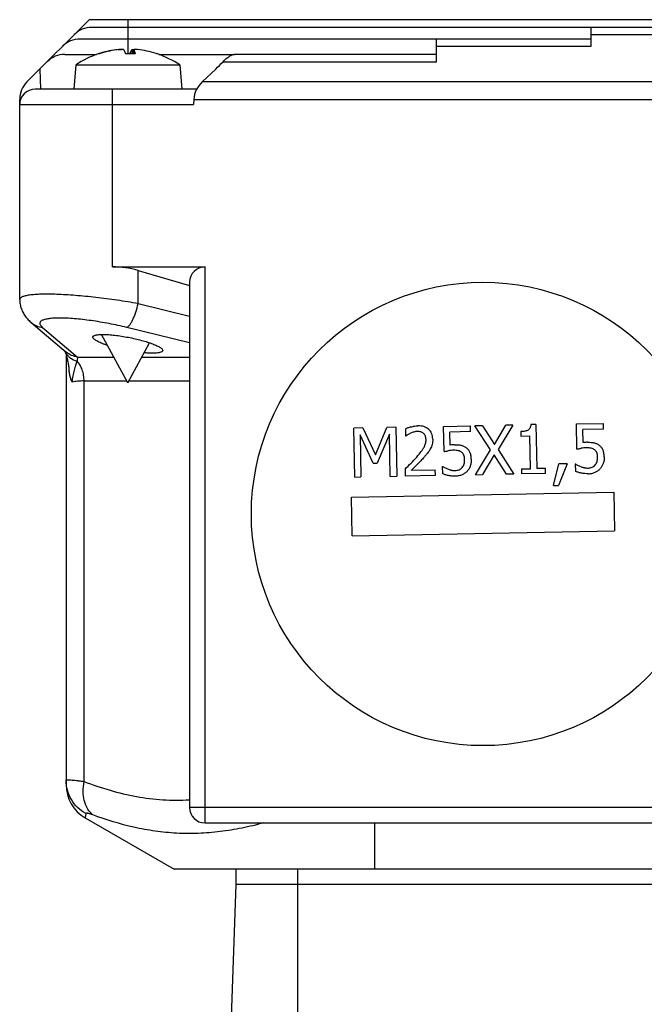
# Model space of a CAD drawing. Units: millimetres. Extents: x -1258 to 1090, y -456 to 868.
# Drawn here: x -952 to -912, y 262 to 326 of the extents above; entities that cross this region are included whole.
import ezdxf

# ---------------------------------------------------------------- set-up
doc = ezdxf.new("R2010")
doc.units = ezdxf.units.MM
doc.header["$LTSCALE"] = 19.36
doc.layers.get('0').update_dxf_attribs({"linetype": 'CONTINUOUS'})

msp = doc.modelspace()

# ---------------------------------------------------------------- linework, layer by layer
at = {"color": 7, "linetype": 'CONTINUOUS'}
for p, q in [((-947.803, 325.769), (-951.834, 321.738)), ((-857.29, 325.769), (-947.803, 325.769)), ((-905.303, 325.269), (-947.64, 325.269)), ((-915.303, 324.05), (-915.303, 325.269)), ((-915.303, 324.519), (-948.39, 324.519)), ((-925.303, 323.05), (-925.303, 324.519)), ((-944.916, 323.832), (-944.94, 323.561)), ((-949.39, 323.519), (-947.32, 323.519)), ((-947.143, 323.561), (-947.179, 323.561)), ((-944.834, 323.561), (-945.439, 323.561)), ((-943.387, 323.554), (-943.402, 323.559)), ((-943.285, 323.519), (-938.396, 323.519)), ((-925.303, 323.519), (-938.311, 323.519)), ((-948.665, 322.838), (-948.803, 321.269)), ((-948.665, 322.838), (-941.94, 322.838)), ((-941.94, 322.838), (-941.803, 321.269)), ((-939.605, 322.572), (-940.491, 321.738)), ((-940.845, 321.269), (-951.303, 321.269)), ((-952.303, 307.651), (-952.303, 320.606)), ((-941.03, 320.606), (-941.051, 320.269)), ((-946.303, 309.769), (-940.303, 309.769)), ((-944.631, 309.532), (-941.303, 308.566)), ((-941.303, 308.769), (-941.303, 274.769)), ((-951.56, 306.164), (-949.288, 304.248)), ((-945.303, 302.269), (-947.009, 305.389)), ((-945.303, 302.269), (-943.891, 304.851)), ((-949.391, 304.335), (-949.384, 304.319)), ((-949.384, 304.32), (-949.383, 304.318)), ((-949.303, 304.094), (-949.303, 276.254)), ((-916.249, 299.598), (-914.51, 299.63)), ((-914.503, 299.257), (-914.51, 299.63)), ((-930.093, 299.341), (-930.668, 299.33)), ((-930.61, 296.161), (-930.668, 299.33)), ((-930.093, 299.341), (-929.269, 297.591)), ((-929.269, 297.591), (-928.536, 299.37)), ((-927.951, 299.381), (-928.536, 299.37)), ((-927.951, 299.381), (-927.892, 296.211)), ((-927.33, 299.269), (-927.321, 298.817)), ((-924.856, 299.438), (-923.117, 299.47)), ((-924.826, 297.805), (-924.856, 299.438)), ((-923.11, 299.098), (-924.441, 299.073)), ((-924.425, 298.228), (-924.441, 299.073)), ((-923.11, 299.098), (-923.117, 299.47)), ((-922.341, 299.485), (-922.824, 299.476)), ((-921.816, 297.912), (-922.824, 299.476)), ((-922.341, 299.485), (-921.563, 298.258)), ((-921.563, 298.258), (-920.816, 299.513)), ((-920.361, 299.521), (-921.324, 297.941)), ((-920.361, 299.521), (-920.816, 299.513)), ((-919.855, 299.099), (-919.849, 298.809)), ((-918.879, 299.559), (-919.208, 299.553)), ((-918.879, 299.559), (-918.826, 296.703)), ((-916.219, 297.964), (-916.249, 299.598)), ((-914.503, 299.257), (-915.834, 299.233)), ((-915.818, 298.388), (-915.834, 299.233)), ((-930.267, 298.899), (-930.217, 296.168)), ((-929.413, 297.057), (-930.267, 298.899)), ((-928.364, 298.934), (-929.157, 297.061)), ((-928.313, 296.204), (-928.364, 298.934)), ((-927.321, 298.817), (-927.298, 298.817)), ((-919.849, 298.809), (-919.274, 298.82)), ((-919.235, 296.695), (-919.274, 298.82)), ((-922.796, 296.306), (-921.816, 297.912)), ((-921.324, 297.941), (-920.302, 296.352)), ((-929.413, 297.057), (-929.157, 297.061)), ((-921.579, 297.592), (-922.342, 296.314)), ((-920.785, 296.343), (-921.579, 297.592)), ((-927.348, 296.671), (-927.34, 296.222)), ((-926.949, 296.596), (-925.392, 296.625)), ((-925.385, 296.258), (-925.392, 296.625)), ((-924.939, 296.829), (-924.93, 296.379)), ((-924.908, 296.829), (-924.939, 296.829)), ((-919.81, 296.685), (-919.235, 296.695)), ((-919.81, 296.685), (-919.804, 296.361)), ((-918.264, 296.713), (-918.826, 296.703)), ((-918.258, 296.39), (-918.264, 296.713)), ((-917.735, 295.611), (-917.386, 297.012)), ((-916.854, 297.022), (-917.424, 295.616)), ((-916.854, 297.022), (-917.386, 297.012)), ((-916.301, 296.989), (-916.332, 296.988)), ((-916.332, 296.988), (-916.323, 296.539)), ((-930.61, 296.161), (-930.217, 296.168)), ((-928.313, 296.204), (-927.892, 296.211)), ((-925.385, 296.258), (-927.34, 296.222)), ((-922.796, 296.306), (-922.342, 296.314)), ((-920.302, 296.352), (-920.785, 296.343)), ((-918.258, 296.39), (-919.804, 296.361)), ((-930.824, 294.861), (-913.827, 295.176)), ((-917.735, 295.611), (-917.424, 295.616)), ((-913.827, 295.176), (-913.781, 292.677)), ((-930.778, 292.362), (-930.824, 294.861)), ((-930.778, 292.362), (-913.781, 292.677)), ((-948.053, 274.089), (-942.303, 270.769)), ((-940.303, 273.769), (-854.303, 273.769)), ((-852.303, 270.769), (-942.303, 270.769)), ((-938.303, 270.769), (-938.303, 269.769)), ((-938.303, 269.769), (-939.108, 246.698)), ((-856.303, 269.769), (-938.303, 269.769))]:
    msp.add_line(p, q, dxfattribs=at)
at = {"color": 9, "linetype": 'CONTINUOUS'}
for p, q in [((-945.303, 325.769), (-945.303, 323.561)), ((-915.303, 324.8), (-905.303, 324.8)), ((-945.923, 323.83), (-945.923, 323.824)), ((-945.021, 323.83), (-945.045, 323.561)), ((-944.939, 323.561), (-944.915, 323.83)), ((-925.303, 324.05), (-915.303, 324.05)), ((-947.164, 323.554), (-947.223, 323.554)), ((-944.831, 323.554), (-945.434, 323.554)), ((-943.382, 323.554), (-943.387, 323.554)), ((-951, 322.572), (-950.959, 321.269)), ((-939.137, 323.05), (-925.303, 323.05)), ((-854.114, 321.738), (-940.491, 321.738)), ((-946.303, 309.769), (-946.303, 321.269)), ((-952.303, 320.269), (-941.051, 320.269)), ((-941.03, 320.606), (-853.575, 320.606)), ((-944.631, 307.386), (-944.631, 309.532)), ((-940.303, 273.769), (-940.303, 309.769)), ((-944.631, 307.386), (-941.303, 306.573)), ((-950.821, 305.841), (-948.549, 303.926)), ((-941.303, 304.847), (-945.37, 305.841)), ((-948.549, 303.926), (-946.209, 303.926)), ((-944.396, 303.926), (-941.303, 303.926)), ((-948.131, 276.449), (-948.131, 302.381)), ((-948.131, 302.381), (-945.363, 302.381)), ((-945.242, 302.381), (-941.303, 302.381)), ((-853.303, 274.769), (-941.303, 274.769)), ((-948.019, 274.369), (-948.053, 274.089)), ((-929.303, 270.769), (-929.303, 273.769)), ((-934.303, 254.611), (-934.303, 270.769))]:
    msp.add_line(p, q, dxfattribs=at)
at = {"color": 7, "linetype": 'CONTINUOUS'}
for points in [[(-952.3, 307.651), (-952.299, 307.582), (-952.294, 307.503), (-952.285, 307.426), (-952.273, 307.349), (-952.258, 307.273), (-952.24, 307.197), (-952.218, 307.123), (-952.194, 307.05), (-952.166, 306.977), (-952.135, 306.906), (-952.102, 306.837), (-952.066, 306.768), (-952.027, 306.702), (-951.986, 306.637), (-951.943, 306.574), (-951.897, 306.512), (-951.85, 306.453), (-951.8, 306.395), (-951.748, 306.34), (-951.695, 306.286), (-951.639, 306.233), (-951.582, 306.182), (-951.56, 306.164)], [(-949.382, 304.318), (-949.375, 304.302), (-949.365, 304.277), (-949.354, 304.248), (-949.342, 304.215)], [(-949.342, 304.215), (-949.329, 304.178), (-949.316, 304.136), (-949.301, 304.09), (-949.287, 304.041), (-949.272, 303.988), (-949.257, 303.931), (-949.242, 303.871), (-949.227, 303.809), (-949.213, 303.744), (-949.199, 303.678), (-949.186, 303.61), (-949.173, 303.541), (-949.161, 303.472), (-949.149, 303.402), (-949.139, 303.333), (-949.129, 303.263), (-949.119, 303.193), (-949.111, 303.124), (-949.105, 303.074)]]:
    msp.add_lwpolyline(points, dxfattribs=at)
msp.add_circle((-922.303, 293.769), 15, dxfattribs=at)
for centre, radius, start, end in [((-947.64, 323.669), 1.6, 90, 135), ((-948.39, 322.919), 1.6, 90, 135), ((-945.271, 317.853), 6.006, 95.64711, 107.65835), ((-945.338, 317.921), 5.938, 95.65419, 107.04041), ((-945.267, 317.922), 5.938, 72.24741, 84.34609), ((-949.39, 321.919), 1.6, 90, 135), ((-945.303, 317.869), 6, 108.66366, 123.97911), ((-947.18, 323.429), 0.132, 90, 108.66367), ((-945.342, 317.937), 5.921, 107.75948, 108.31765), ((-945.269, 317.844), 6.016, 107.65633, 108.36237), ((-945.341, 317.935), 5.924, 107.04664, 107.75948), ((-947.441, 322.797), 2.145, 20.859, 21.94704), ((-947.624, 322.727), 2.341, 20.68226, 20.86636), ((-943.164, 322.797), 2.145, 158.05296, 159.141), ((-947.112, 323.182), 2.311, 9.2557, 9.43984), ((-945.263, 317.937), 5.921, 71.68235, 72.24052), ((-943.425, 323.429), 0.132, 71.33633, 80.18096), ((-945.303, 317.869), 6, 55.91284, 71.33634), ((-950.703, 320.606), 1.6, 135, 180), ((-951.303, 320.269), 1, 90, 180), ((-926.419, 297.608), 1.495, 125.05706, 126.01647), ((-924.158, 295.632), 2.261, 91.06483, 99.91979), ((-915.551, 295.792), 2.261, 91.06483, 99.91979), ((-945.648, 315.468), 26.234, 314.23219, 315.43655), ((-933.472, 303.466), 9.137, 315.48142, 318.80297), ((-946.803, 276.254), 2.5, 180, 240), ((-940.303, 274.769), 1, 180, 270)]:
    msp.add_arc(centre, radius, start, end, dxfattribs=at)
at = {"color": 9, "linetype": 'CONTINUOUS'}
msp.add_arc((-948.454, 304.718), 1.011, 203.28582, 210.49313, dxfattribs=at)
at = {"color": 7, "linetype": 'CONTINUOUS'}
for centre, major_axis, ratio, start_param, end_param in [((-945.303, 328.632), (0, 8.321), 0.999046, -2.38661, -2.306067), ((-939.43, 320.606), (1.185, 1.149), 0.940131, 1.555365, 2.340763), ((-946.303, 303.769), (6, 0), 1, 1.288544, 1.570796), ((-940.303, 308.769), (0, 1), 1, 0, 1.570796)]:
    msp.add_ellipse(centre, major_axis=major_axis, ratio=ratio, start_param=start_param, end_param=end_param, dxfattribs=at)
for points, knots in [([(-945.923, 323.83), (-945.914, 323.831), (-945.879, 323.835), (-945.844, 323.837), (-945.819, 323.839)], [0, 0, 0, 0, 0.261546, 1, 1, 1, 1]), ([(-945.584, 323.83), (-945.586, 323.833), (-945.597, 323.836), (-945.615, 323.839), (-945.643, 323.84), (-945.678, 323.841), (-945.719, 323.84), (-945.781, 323.837), (-945.83, 323.834), (-945.862, 323.83)], [0, 0, 0, 0, 0.038965, 0.108462, 0.207684, 0.33349, 0.481389, 0.645919, 1, 1, 1, 1]), ([(-945.819, 323.839), (-945.813, 323.839), (-945.79, 323.84), (-945.768, 323.841), (-945.752, 323.841)], [0, 0, 0, 0, 0.275131, 1, 1, 1, 1]), ([(-945.752, 323.841), (-945.749, 323.841), (-945.738, 323.841), (-945.728, 323.84), (-945.72, 323.84)], [0, 0, 0, 0, 0.279613, 1, 1, 1, 1]), ([(-945.451, 323.599), (-945.471, 323.648), (-945.501, 323.715), (-945.549, 323.791), (-945.572, 323.819), (-945.584, 323.83)], [0, 0, 0, 0, 0.595506, 0.820588, 1, 1, 1, 1]), ([(-945.154, 323.599), (-945.134, 323.648), (-945.104, 323.715), (-945.056, 323.791), (-945.033, 323.819), (-945.021, 323.83)], [0, 0, 0, 0, 0.595506, 0.820588, 1, 1, 1, 1]), ([(-945.021, 323.83), (-945.02, 323.832), (-945.015, 323.834), (-945.001, 323.837), (-944.974, 323.84), (-944.934, 323.841), (-944.902, 323.841), (-944.885, 323.84)], [0, 0, 0, 0, 0.04347, 0.111163, 0.321146, 0.623001, 1, 1, 1, 1]), ([(-944.682, 323.83), (-944.713, 323.833), (-944.756, 323.837), (-944.811, 323.84), (-944.846, 323.841), (-944.874, 323.841), (-944.896, 323.839), (-944.908, 323.838), (-944.916, 323.834), (-944.916, 323.832)], [0, 0, 0, 0, 0.385754, 0.556852, 0.705606, 0.827094, 0.917485, 0.974517, 1, 1, 1, 1]), ([(-944.915, 323.83), (-944.906, 323.818), (-944.888, 323.785), (-944.857, 323.696), (-944.842, 323.618), (-944.832, 323.561)], [0, 0, 0, 0, 0.16659, 0.387198, 1, 1, 1, 1]), ([(-944.834, 323.561), (-944.833, 323.561), (-944.832, 323.558), (-944.832, 323.555), (-944.831, 323.554)], [0, 0, 0, 0, 0.316539, 1, 1, 1, 1]), ([(-939.137, 323.05), (-939.072, 323.122), (-938.94, 323.249), (-938.789, 323.355), (-938.714, 323.397)], [0, 0, 0, 0, 0.527421, 1, 1, 1, 1]), ([(-938.311, 323.519), (-938.344, 323.519), (-938.485, 323.507), (-938.619, 323.451), (-938.714, 323.397)], [0, 0, 0, 0, 0.228164, 1, 1, 1, 1]), ([(-947.57, 305.212), (-947.571, 305.226), (-947.562, 305.257), (-947.525, 305.293), (-947.468, 305.323), (-947.391, 305.348), (-947.294, 305.367), (-947.177, 305.381), (-947.041, 305.389), (-946.827, 305.392), (-946.525, 305.38), (-946.13, 305.342), (-945.705, 305.284), (-945.124, 305.183), (-944.561, 305.055), (-944.037, 304.902), (-943.75, 304.803), (-943.548, 304.722), (-943.419, 304.665), (-943.307, 304.608), (-943.214, 304.554), (-943.139, 304.501), (-943.075, 304.442), (-943.04, 304.388), (-943.04, 304.354)], [0, 0, 0, 0, 0.008633, 0.018689, 0.031707, 0.048379, 0.068947, 0.093425, 0.121696, 0.153549, 0.226801, 0.310333, 0.400745, 0.494432, 0.677551, 0.760619, 0.834307, 0.866902, 0.896326, 0.922368, 0.944866, 0.963729, 0.978989, 1, 1, 1, 1]), ([(-946.624, 304.684), (-946.693, 304.707), (-946.825, 304.752), (-947.011, 304.823), (-947.174, 304.893), (-947.311, 304.962), (-947.42, 305.028), (-947.492, 305.083), (-947.533, 305.127), (-947.559, 305.163), (-947.57, 305.193), (-947.57, 305.212)], [0, 0, 0, 0, 0.197135, 0.376415, 0.535797, 0.673561, 0.788429, 0.879854, 0.917033, 0.948948, 1, 1, 1, 1]), ([(-943.04, 304.354), (-943.04, 304.344), (-943.044, 304.325), (-943.061, 304.298), (-943.088, 304.275), (-943.141, 304.244), (-943.234, 304.214), (-943.374, 304.191), (-943.549, 304.178), (-943.756, 304.175), (-943.992, 304.183), (-944.158, 304.196), (-944.245, 304.203)], [0, 0, 0, 0, 0.022238, 0.045888, 0.07333, 0.10612, 0.19071, 0.302656, 0.441729, 0.606219, 0.793438, 1, 1, 1, 1]), ([(-948.998, 302.531), (-949.025, 302.616), (-949.068, 302.796), (-949.095, 302.979), (-949.105, 303.074)], [0, 0, 0, 0, 0.479736, 1, 1, 1, 1]), ([(-948.899, 302.298), (-948.909, 302.316), (-948.948, 302.391), (-948.978, 302.47), (-948.998, 302.531)], [0, 0, 0, 0, 0.238213, 1, 1, 1, 1]), ([(-926.966, 299.403), (-927.004, 299.392), (-927.079, 299.369), (-927.208, 299.325), (-927.286, 299.291), (-927.33, 299.269)], [0, 0, 0, 0, 0.25, 0.5, 1, 1, 1, 1]), ([(-927.278, 298.832), (-927.266, 298.84), (-927.233, 298.863), (-927.166, 298.907), (-927.081, 298.958), (-927.023, 298.985), (-926.993, 298.998)], [0, 0, 0, 0, 0.171279, 0.447519, 0.72376, 1, 1, 1, 1]), ([(-926.966, 299.403), (-926.928, 299.414), (-926.85, 299.434), (-926.7, 299.463), (-926.592, 299.473), (-926.521, 299.474)], [0, 0, 0, 0, 0.25, 0.5, 1, 1, 1, 1]), ([(-925.56, 298.621), (-925.563, 298.754), (-925.597, 298.934), (-925.705, 299.129), (-925.818, 299.256), (-925.958, 299.357), (-926.175, 299.451), (-926.373, 299.477), (-926.521, 299.474)], [0, 0, 0, 0, 0.25, 0.375, 0.5, 0.625, 0.75, 1, 1, 1, 1]), ([(-919.208, 299.553), (-919.213, 299.467), (-919.238, 299.359), (-919.306, 299.255), (-919.373, 299.198), (-919.46, 299.157), (-919.605, 299.115), (-919.746, 299.101), (-919.855, 299.099)], [0, 0, 0, 0, 0.25, 0.375, 0.5, 0.625, 0.75, 1, 1, 1, 1]), ([(-926.597, 297.448), (-926.479, 297.583), (-926.33, 297.765), (-926.206, 297.941), (-926.149, 298.032), (-926.113, 298.095), (-926.084, 298.155), (-926.049, 298.236), (-926.004, 298.379), (-925.99, 298.505), (-925.991, 298.59)], [0, 0, 0, 0, 0.25, 0.375, 0.4375, 0.5, 0.5625, 0.625, 0.75, 1, 1, 1, 1]), ([(-915.531, 298.411), (-915.449, 298.413), (-915.337, 298.41), (-915.205, 298.395), (-915.117, 298.38), (-915.034, 298.357), (-914.924, 298.313), (-914.845, 298.265), (-914.793, 298.227)], [0, 0, 0, 0, 0.25, 0.375, 0.5, 0.625, 0.75, 1, 1, 1, 1]), ([(-924.826, 297.805), (-924.791, 297.813), (-924.73, 297.826), (-924.632, 297.845), (-924.576, 297.855), (-924.548, 297.86)], [0, 0, 0, 0, 0.5, 0.75, 1, 1, 1, 1]), ([(-924.138, 298.252), (-924.056, 298.253), (-923.944, 298.25), (-923.812, 298.236), (-923.724, 298.221), (-923.641, 298.198), (-923.531, 298.154), (-923.451, 298.106), (-923.399, 298.067)], [0, 0, 0, 0, 0.25, 0.375, 0.5, 0.625, 0.75, 1, 1, 1, 1]), ([(-923.059, 297.308), (-923.061, 297.404), (-923.074, 297.534), (-923.112, 297.68), (-923.151, 297.776), (-923.199, 297.86), (-923.276, 297.964), (-923.346, 298.029), (-923.399, 298.067)], [0, 0, 0, 0, 0.25, 0.375, 0.5, 0.625, 0.75, 1, 1, 1, 1]), ([(-916.219, 297.964), (-916.184, 297.972), (-916.123, 297.986), (-916.025, 298.004), (-915.969, 298.014), (-915.941, 298.019)], [0, 0, 0, 0, 0.5, 0.75, 1, 1, 1, 1]), ([(-914.452, 297.467), (-914.454, 297.563), (-914.467, 297.693), (-914.505, 297.84), (-914.544, 297.935), (-914.593, 298.02), (-914.669, 298.123), (-914.74, 298.188), (-914.793, 298.227)], [0, 0, 0, 0, 0.25, 0.375, 0.5, 0.625, 0.75, 1, 1, 1, 1]), ([(-926.127, 297.434), (-926.192, 297.36), (-926.296, 297.247), (-926.427, 297.111), (-926.504, 297.033), (-926.544, 296.993), (-926.564, 296.973)], [0, 0, 0, 0, 0.5, 0.75, 0.875, 1, 1, 1, 1]), ([(-926.949, 296.596), (-926.901, 296.643), (-926.817, 296.724), (-926.697, 296.842), (-926.623, 296.915), (-926.584, 296.954), (-926.564, 296.973)], [0, 0, 0, 0, 0.5, 0.75, 0.875, 1, 1, 1, 1]), ([(-924.563, 296.666), (-924.521, 296.652), (-924.46, 296.634), (-924.385, 296.614), (-924.332, 296.602), (-924.279, 296.592), (-924.202, 296.583), (-924.14, 296.581), (-924.096, 296.582)], [0, 0, 0, 0, 0.25, 0.375, 0.5, 0.625, 0.75, 1, 1, 1, 1]), ([(-915.49, 296.374), (-915.566, 296.373), (-915.678, 296.377), (-915.827, 296.395), (-915.939, 296.415), (-916.047, 296.44), (-916.18, 296.479), (-916.269, 296.513), (-916.323, 296.539)], [0, 0, 0, 0, 0.25, 0.375, 0.5, 0.625, 0.75, 1, 1, 1, 1]), ([(-915.956, 296.826), (-915.914, 296.812), (-915.853, 296.793), (-915.778, 296.774), (-915.725, 296.761), (-915.672, 296.752), (-915.595, 296.743), (-915.533, 296.741), (-915.49, 296.742)], [0, 0, 0, 0, 0.25, 0.375, 0.5, 0.625, 0.75, 1, 1, 1, 1]), ([(-924.097, 296.215), (-924.173, 296.213), (-924.285, 296.218), (-924.434, 296.236), (-924.546, 296.256), (-924.654, 296.281), (-924.787, 296.319), (-924.876, 296.354), (-924.93, 296.379)], [0, 0, 0, 0, 0.25, 0.375, 0.5, 0.625, 0.75, 1, 1, 1, 1])]:
    msp.add_open_spline(points, degree=3, knots=knots, dxfattribs=at)
for points in [[(-944.916, 323.832), (-944.916, 323.832), (-944.916, 323.831), (-944.915, 323.83)], [(-926.545, 299.106), (-926.583, 299.106), (-926.659, 299.1), (-926.774, 299.076), (-926.887, 299.041), (-926.958, 299.013), (-926.993, 298.998)], [(-926.155, 298.985), (-926.206, 299.027), (-926.322, 299.089), (-926.467, 299.108), (-926.545, 299.106)], [(-925.991, 298.59), (-925.993, 298.679), (-926.024, 298.835), (-926.105, 298.943), (-926.155, 298.985)], [(-925.56, 298.621), (-925.558, 298.496), (-925.584, 298.267), (-925.663, 298.073), (-925.713, 297.983)], [(-915.531, 298.411), (-915.572, 298.41), (-915.664, 298.406), (-915.767, 298.395), (-915.818, 298.388)], [(-925.713, 297.983), (-925.738, 297.937), (-925.793, 297.844), (-925.895, 297.705), (-926.008, 297.568), (-926.086, 297.478), (-926.127, 297.434)], [(-924.138, 298.252), (-924.179, 298.251), (-924.271, 298.247), (-924.374, 298.236), (-924.425, 298.228)], [(-923.679, 297.756), (-923.709, 297.782), (-923.777, 297.827), (-923.901, 297.869), (-924.043, 297.89), (-924.146, 297.894), (-924.2, 297.893)], [(-923.491, 297.303), (-923.492, 297.359), (-923.501, 297.462), (-923.538, 297.583), (-923.597, 297.68), (-923.649, 297.733), (-923.679, 297.756)], [(-915.072, 297.916), (-915.102, 297.942), (-915.17, 297.986), (-915.295, 298.028), (-915.436, 298.05), (-915.54, 298.054), (-915.593, 298.053)], [(-914.884, 297.462), (-914.885, 297.519), (-914.894, 297.621), (-914.932, 297.743), (-914.99, 297.839), (-915.042, 297.892), (-915.072, 297.916)], [(-923.643, 296.783), (-923.591, 296.848), (-923.513, 296.994), (-923.488, 297.19), (-923.491, 297.303)], [(-923.059, 297.308), (-923.058, 297.232), (-923.067, 297.085), (-923.119, 296.879), (-923.204, 296.695), (-923.281, 296.589), (-923.325, 296.54)], [(-915.036, 296.943), (-914.984, 297.007), (-914.906, 297.154), (-914.882, 297.349), (-914.884, 297.462)], [(-914.452, 297.467), (-914.451, 297.391), (-914.46, 297.244), (-914.512, 297.039), (-914.597, 296.854), (-914.674, 296.748), (-914.718, 296.699)], [(-924.563, 296.666), (-924.6, 296.679), (-924.671, 296.706), (-924.769, 296.75), (-924.851, 296.793), (-924.891, 296.818), (-924.908, 296.829)], [(-923.325, 296.54), (-923.368, 296.491), (-923.467, 296.404), (-923.648, 296.301), (-923.859, 296.233), (-924.015, 296.216), (-924.097, 296.215)], [(-924.096, 296.582), (-924.054, 296.583), (-923.97, 296.592), (-923.846, 296.629), (-923.734, 296.69), (-923.671, 296.749), (-923.643, 296.783)], [(-915.956, 296.826), (-915.993, 296.839), (-916.064, 296.865), (-916.162, 296.909), (-916.245, 296.952), (-916.284, 296.977), (-916.301, 296.989)], [(-915.49, 296.742), (-915.447, 296.743), (-915.363, 296.752), (-915.239, 296.788), (-915.127, 296.85), (-915.064, 296.909), (-915.036, 296.943)], [(-915.49, 296.374), (-915.408, 296.376), (-915.252, 296.392), (-915.042, 296.46), (-914.86, 296.563), (-914.762, 296.651), (-914.718, 296.699)]]:
    msp.add_open_spline(points, degree=3, dxfattribs=at)
at = {"color": 9, "linetype": 'CONTINUOUS'}
for points, knots in [([(-944.631, 307.386), (-945.082, 307.467), (-945.992, 307.614), (-947.131, 307.763), (-948.034, 307.859), (-948.684, 307.916), (-949.303, 307.959), (-949.882, 307.987), (-950.413, 307.999), (-950.888, 307.995), (-951.302, 307.977), (-951.605, 307.947), (-951.812, 307.915), (-951.94, 307.888), (-952.049, 307.858), (-952.139, 307.824), (-952.21, 307.787), (-952.262, 307.747), (-952.295, 307.701), (-952.303, 307.667), (-952.303, 307.652)], [0, 0, 0, 0, 0.175955, 0.35398, 0.44086, 0.524751, 0.604509, 0.679041, 0.747332, 0.808467, 0.861667, 0.906315, 0.925302, 0.942024, 0.956486, 0.968729, 0.978861, 0.987103, 0.993892, 1, 1, 1, 1]), ([(-944.975, 306.356), (-944.94, 306.431), (-944.872, 306.589), (-944.748, 306.93), (-944.673, 307.201), (-944.631, 307.386)], [0, 0, 0, 0, 0.2276, 0.475043, 1, 1, 1, 1]), ([(-951.56, 306.163), (-951.456, 306.076), (-951.222, 305.932), (-950.956, 305.858), (-950.821, 305.841)], [0, 0, 0, 0, 0.497426, 1, 1, 1, 1]), ([(-945.37, 305.841), (-945.749, 305.934), (-946.324, 306.059), (-947.094, 306.198), (-947.667, 306.287), (-948.223, 306.358), (-948.752, 306.411), (-949.244, 306.443), (-949.688, 306.455), (-950.076, 306.446), (-950.401, 306.417), (-950.63, 306.374), (-950.775, 306.327), (-950.858, 306.289), (-950.922, 306.247), (-950.968, 306.2), (-950.994, 306.146), (-950.998, 306.088), (-950.981, 306.028), (-950.945, 305.967), (-950.891, 305.903), (-950.846, 305.862), (-950.821, 305.841)], [0, 0, 0, 0, 0.191209, 0.287951, 0.383254, 0.47542, 0.562758, 0.643645, 0.716591, 0.780313, 0.83382, 0.876527, 0.893829, 0.908536, 0.920871, 0.931251, 0.940391, 0.949309, 0.959078, 0.970501, 0.984059, 1, 1, 1, 1]), ([(-945.37, 305.841), (-945.336, 305.855), (-945.265, 305.906), (-945.168, 306.018), (-945.068, 306.171), (-945.006, 306.291), (-944.975, 306.356)], [0, 0, 0, 0, 0.167283, 0.390024, 0.668822, 1, 1, 1, 1]), ([(-949.326, 304.204), (-949.288, 304.14), (-949.197, 304.018), (-948.963, 303.811), (-948.742, 303.707), (-948.588, 303.665)], [0, 0, 0, 0, 0.239779, 0.48537, 1, 1, 1, 1]), ([(-948.549, 303.926), (-948.684, 303.943), (-948.949, 304.018), (-949.183, 304.163), (-949.286, 304.25)], [0, 0, 0, 0, 0.502237, 1, 1, 1, 1]), ([(-948.899, 302.298), (-948.888, 302.435), (-948.843, 302.7), (-948.751, 303.068), (-948.663, 303.387), (-948.609, 303.579), (-948.588, 303.665)], [0, 0, 0, 0, 0.294084, 0.572349, 0.811167, 1, 1, 1, 1]), ([(-948.549, 303.926), (-948.553, 303.911), (-948.559, 303.888), (-948.564, 303.854), (-948.571, 303.81), (-948.579, 303.747), (-948.585, 303.694), (-948.588, 303.665)], [0, 0, 0, 0, 0.17162, 0.276244, 0.393796, 0.669008, 1, 1, 1, 1]), ([(-948.131, 302.381), (-948.131, 302.504), (-948.152, 302.748), (-948.242, 303.096), (-948.383, 303.408), (-948.514, 303.588), (-948.588, 303.665)], [0, 0, 0, 0, 0.265825, 0.524718, 0.770928, 1, 1, 1, 1]), ([(-948.131, 302.381), (-948.274, 302.381), (-948.533, 302.371), (-948.789, 302.329), (-948.899, 302.298)], [0, 0, 0, 0, 0.55571, 1, 1, 1, 1]), ([(-949.303, 276.534), (-949.303, 276.542), (-949.282, 276.551), (-949.257, 276.554), (-949.222, 276.557), (-949.179, 276.558), (-949.127, 276.557), (-949.065, 276.554), (-948.965, 276.548), (-948.818, 276.535), (-948.617, 276.513), (-948.384, 276.484), (-948.218, 276.461), (-948.131, 276.449)], [0, 0, 0, 0, 0.020922, 0.041654, 0.070162, 0.106584, 0.150917, 0.2031, 0.263023, 0.405524, 0.577046, 0.775873, 1, 1, 1, 1]), ([(-948.019, 274.369), (-948.212, 274.475), (-948.569, 274.74), (-948.983, 275.262), (-949.242, 275.875), (-949.303, 276.315), (-949.303, 276.534)], [0, 0, 0, 0, 0.250793, 0.500941, 0.750581, 1, 1, 1, 1]), ([(-947.559, 274.284), (-947.692, 274.386), (-947.928, 274.661), (-948.099, 275.089), (-948.173, 275.474), (-948.203, 275.902), (-948.173, 276.231), (-948.131, 276.449)], [0, 0, 0, 0, 0.214585, 0.452266, 0.581219, 0.71617, 1, 1, 1, 1]), ([(-948.131, 276.449), (-947.579, 276.237), (-946.465, 275.858), (-944.758, 275.449), (-943.318, 275.267), (-942.165, 275.231), (-941.59, 275.252), (-941.303, 275.271)], [0, 0, 0, 0, 0.254039, 0.504824, 0.752852, 0.876392, 1, 1, 1, 1]), ([(-947.559, 274.284), (-947.592, 274.296), (-947.654, 274.318), (-947.742, 274.347), (-947.82, 274.369), (-947.885, 274.384), (-947.939, 274.392), (-947.975, 274.393), (-947.997, 274.39), (-948.008, 274.385), (-948.016, 274.378), (-948.019, 274.372), (-948.019, 274.369)], [0, 0, 0, 0, 0.215975, 0.407839, 0.574032, 0.713106, 0.823859, 0.905742, 0.936283, 0.960728, 0.980853, 1, 1, 1, 1]), ([(-936.5, 273.769), (-936.964, 273.641), (-937.898, 273.415), (-939.315, 273.182), (-940.5, 273.085), (-941.444, 273.071), (-942.379, 273.101), (-943.539, 273.217), (-945.362, 273.554), (-946.694, 273.96), (-947.559, 274.284)], [0, 0, 0, 0, 0.128151, 0.255577, 0.381851, 0.4445, 0.506827, 0.630771, 0.754179, 1, 1, 1, 1])]:
    msp.add_open_spline(points, degree=3, knots=knots, dxfattribs=at)

doc.saveas('drawing.dxf')
